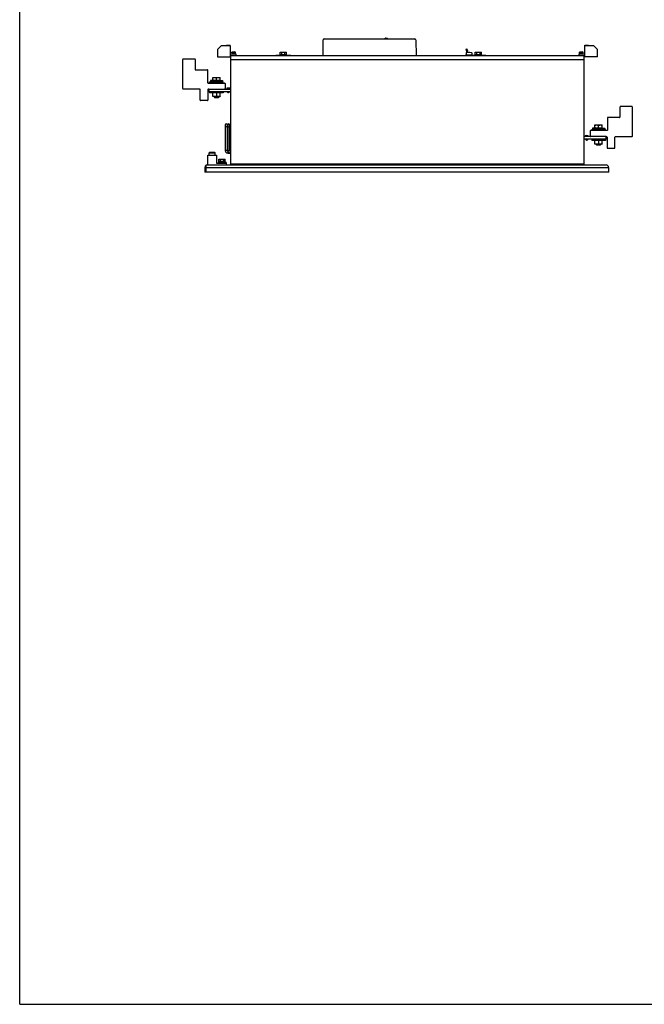
# Model space of a CAD drawing. Units: inches. Extents: x 0 to 242, y 0 to 187.
# Drawn here: x 0 to 63, y 0 to 100 of the extents above; entities that cross this region are included whole.
import ezdxf

# ---------------------------------------------------------------- set-up
doc = ezdxf.new("R2010")
doc.units = ezdxf.units.IN
doc.header["$LTSCALE"] = 1.21
doc.header["$MEASUREMENT"] = 0
doc.layers.get('0').update_dxf_attribs({"linetype": 'CONTINUOUS'})

msp = doc.modelspace()

# ---------------------------------------------------------------- linework, layer by layer
at = {"color": 7, "linetype": 'Continuous'}
for p, q in [((0, 0), (0, 187.02)), ((30.91, 98.06), (40.13, 98.06)), ((37.12, 98.06), (37.12, 98.14)), ((37.12, 98.14), (37.34, 98.14)), ((37.13, 98.14), (37.34, 98.14)), ((37.34, 98.06), (37.34, 98.14)), ((39.02, 98.06), (39.02, 98.08)), ((39.02, 98.08), (39.14, 98.08)), ((39.03, 98.06), (39.03, 98.08)), ((39.03, 98.06), (39.03, 98.08)), ((39.04, 98.06), (39.04, 98.08)), ((39.05, 98.06), (39.05, 98.08)), ((39.06, 98.06), (39.06, 98.08)), ((39.07, 98.06), (39.07, 98.08)), ((39.13, 98.06), (39.13, 98.08)), ((39.14, 98.06), (39.14, 98.08)), ((20.46, 97.36), (20.1, 97)), ((21.37, 97.37), (20.49, 97.37)), ((21, 97.37), (21, 97.44)), ((21, 97.37), (21, 97.44)), ((21, 97.44), (21.37, 97.44)), ((21.37, 97.37), (21.37, 97.44)), ((21.42, 96.24), (21.4, 97.34)), ((30.83, 96.34), (30.83, 97.98)), ((40.21, 97.98), (40.25, 96.34)), ((45.35, 97.01), (45.42, 97.04)), ((45.42, 96.78), (45.35, 97.01)), ((45.36, 96.99), (45.43, 97.02)), ((45.5, 96.8), (45.42, 97.04)), ((57.37, 97.34), (57.35, 96.24)), ((57.4, 97.44), (57.77, 97.44)), ((57.4, 97.37), (57.4, 97.44)), ((58.28, 97.37), (57.4, 97.37)), ((57.77, 97.37), (57.77, 97.44)), ((58.66, 97), (58.3, 97.36)), ((16.59, 96.02), (17.78, 96.02)), ((20.1, 96.98), (20.08, 96.24)), ((20.08, 96.24), (21.42, 96.24)), ((21.45, 96.34), (21.42, 96.34)), ((21.47, 96.53), (21.94, 96.53)), ((21.54, 96.53), (21.54, 96.55)), ((21.92, 96.55), (21.54, 96.55)), ((21.55, 96.63), (21.55, 96.7)), ((21.92, 96.7), (21.55, 96.7)), ((21.55, 96.56), (21.63, 96.63)), ((21.92, 96.63), (21.55, 96.63)), ((21.92, 96.56), (21.55, 96.56)), ((21.57, 96.72), (21.63, 96.74)), ((21.9, 96.72), (21.57, 96.72)), ((21.63, 96.74), (21.63, 96.74)), ((21.71, 96.76), (21.71, 96.74)), ((21.76, 96.74), (21.76, 96.76)), ((21.83, 96.74), (21.83, 96.74)), ((21.9, 96.72), (21.83, 96.74)), ((21.92, 96.56), (21.83, 96.63)), ((21.92, 96.63), (21.92, 96.7)), ((21.92, 96.53), (21.92, 96.55)), ((21.94, 96.53), (21.95, 96.34)), ((26.02, 96.38), (26.02, 96.34)), ((27.52, 96.38), (26.02, 96.38)), ((26.45, 96.47), (26.45, 96.71)), ((26.45, 96.71), (27.1, 96.71)), ((26.45, 96.47), (27.1, 96.47)), ((26.45, 96.38), (26.45, 96.45)), ((26.45, 96.45), (27.1, 96.45)), ((26.49, 96.45), (26.49, 96.47)), ((26.61, 96.47), (26.61, 96.71)), ((26.93, 96.47), (26.93, 96.71)), ((27.05, 96.45), (27.05, 96.47)), ((27.1, 96.47), (27.1, 96.71)), ((27.1, 96.38), (27.1, 96.45)), ((27.52, 96.38), (27.52, 96.34)), ((45.26, 96.4), (45.26, 96.34)), ((45.93, 96.42), (45.28, 96.42)), ((45.35, 96.69), (45.35, 96.42)), ((45.71, 96.69), (45.35, 96.69)), ((45.42, 96.8), (45.49, 96.82)), ((45.42, 96.78), (45.5, 96.8)), ((45.45, 96.79), (45.46, 96.74)), ((45.46, 96.74), (45.46, 96.69)), ((45.48, 96.74), (45.47, 96.79)), ((45.48, 96.69), (45.48, 96.74)), ((45.72, 96.68), (45.72, 96.68)), ((45.9, 96.64), (45.72, 96.68)), ((45.84, 96.38), (45.84, 96.34)), ((47.34, 96.38), (45.84, 96.38)), ((45.91, 96.66), (45.9, 96.64)), ((45.91, 96.66), (45.93, 96.66)), ((45.94, 96.42), (45.94, 96.65)), ((45.95, 96.4), (45.95, 96.38)), ((46.26, 96.71), (46.91, 96.71)), ((46.26, 96.47), (46.26, 96.71)), ((46.26, 96.47), (46.91, 96.47)), ((46.26, 96.45), (46.92, 96.45)), ((46.26, 96.38), (46.26, 96.45)), ((46.31, 96.45), (46.31, 96.47)), ((46.43, 96.47), (46.43, 96.71)), ((46.75, 96.47), (46.75, 96.71)), ((46.87, 96.45), (46.87, 96.47)), ((46.87, 96.45), (46.87, 96.47)), ((46.91, 96.47), (46.91, 96.71)), ((46.91, 96.47), (46.91, 96.71)), ((46.92, 96.38), (46.92, 96.45)), ((46.92, 96.38), (46.92, 96.45)), ((47.34, 96.38), (47.34, 96.34)), ((56.82, 96.53), (57.29, 96.53)), ((56.82, 96.34), (56.82, 96.53)), ((57.22, 96.55), (56.84, 96.55)), ((56.84, 96.53), (56.84, 96.55)), ((57.22, 96.7), (56.85, 96.7)), ((56.85, 96.63), (56.85, 96.7)), ((57.22, 96.63), (56.85, 96.63)), ((56.85, 96.56), (56.93, 96.63)), ((57.22, 96.56), (56.85, 96.56)), ((56.87, 96.72), (56.93, 96.74)), ((57.2, 96.72), (56.87, 96.72)), ((56.93, 96.74), (56.93, 96.74)), ((57.01, 96.76), (57.01, 96.74)), ((57.06, 96.74), (57.06, 96.76)), ((57.2, 96.72), (57.13, 96.74)), ((57.13, 96.74), (57.13, 96.74)), ((57.22, 96.56), (57.13, 96.63)), ((57.22, 96.63), (57.22, 96.7)), ((57.22, 96.53), (57.22, 96.55)), ((57.31, 96.34), (57.35, 96.34)), ((58.68, 96.24), (57.35, 96.24)), ((58.68, 96.24), (58.67, 96.98)), ((16.55, 93.01), (16.55, 95.98)), ((17.82, 95.98), (17.82, 94.96)), ((17.86, 94.92), (19.05, 94.92)), ((19.08, 94.88), (19.08, 93.62)), ((19.61, 93.86), (19.61, 94.15)), ((19.61, 94.15), (20.36, 94.15)), ((19.98, 93.86), (19.98, 94.14)), ((20.36, 93.86), (20.36, 94.15)), ((19.12, 93.58), (20.81, 93.58)), ((19.29, 93.58), (19.29, 93.71)), ((19.29, 93.71), (20.67, 93.71)), ((19.7, 93.86), (19.36, 93.82)), ((19.36, 93.82), (19.37, 93.71)), ((19.36, 93.82), (20.61, 93.82)), ((19.61, 93.86), (20.36, 93.86)), ((20.26, 93.86), (20.61, 93.82)), ((20.61, 93.82), (20.59, 93.71)), ((20.67, 93.58), (20.67, 93.71)), ((20.85, 93.54), (20.85, 93.01)), ((21.02, 93.04), (21.02, 93.01)), ((21.02, 93.04), (21.34, 93.04)), ((21.02, 93.01), (21.02, 92.97)), ((21.02, 93.01), (21.02, 93.01)), ((21.34, 93.04), (21.34, 93.01)), ((21.34, 93.01), (21.34, 92.97)), ((21.34, 93.01), (21.34, 93.01)), ((18.29, 92.97), (16.59, 92.97)), ((18.33, 91.83), (18.33, 92.93)), ((19.12, 92.93), (19.12, 91.83)), ((19.2, 92.97), (19.16, 92.97)), ((19.2, 92.97), (19.2, 92.72)), ((19.2, 92.72), (21.45, 92.72)), ((19.29, 92.72), (19.29, 92.59)), ((20.67, 92.59), (19.29, 92.59)), ((19.61, 92.2), (19.61, 92.59)), ((20.36, 92.2), (19.61, 92.2)), ((19.75, 92.2), (19.75, 92.16)), ((19.75, 92.16), (19.82, 92.09)), ((20.22, 92.16), (19.75, 92.16)), ((20.15, 92.09), (19.82, 92.09)), ((19.98, 92.56), (19.98, 92.23)), ((20.22, 92.16), (20.15, 92.09)), ((20.22, 92.2), (20.22, 92.16)), ((20.36, 92.2), (20.36, 92.59)), ((20.67, 92.72), (20.67, 92.59)), ((21.1, 92.72), (21.1, 92.65)), ((21.1, 92.65), (21.15, 92.62)), ((21.1, 92.65), (21.26, 92.65)), ((21.15, 92.62), (21.21, 92.62)), ((21.26, 92.65), (21.21, 92.62)), ((21.26, 92.72), (21.26, 92.65)), ((19.08, 91.79), (18.37, 91.79)), ((60.95, 91.14), (60.95, 90.12)), ((62.18, 91.18), (60.99, 91.18)), ((62.22, 88.17), (62.22, 91.14)), ((59.68, 90.04), (59.68, 88.78)), ((60.91, 90.08), (59.72, 90.08)), ((20.87, 89.32), (20.87, 86.74)), ((21.07, 89.14), (20.87, 89.14)), ((21.13, 89.37), (21.05, 89.37)), ((21.06, 89.33), (21.06, 89.37)), ((21.07, 89.32), (21.07, 86.74)), ((21.12, 89.27), (21.07, 89.27)), ((21.12, 86.74), (21.12, 89.32)), ((21.12, 89.14), (21.32, 89.14)), ((21.3, 89.37), (21.45, 89.37)), ((21.31, 89.37), (21.31, 89.33)), ((21.32, 86.74), (21.32, 89.32)), ((21.32, 89.27), (21.45, 89.27)), ((58.51, 89.02), (58.16, 88.98)), ((58.41, 89.32), (59.16, 89.32)), ((58.41, 89.02), (58.41, 89.32)), ((58.41, 89.02), (59.16, 89.02)), ((58.78, 89.02), (58.78, 89.3)), ((59.06, 89.02), (59.41, 88.98)), ((59.16, 89.02), (59.16, 89.32)), ((57.43, 88.17), (57.42, 88.17)), ((57.42, 88.17), (57.42, 88.13)), ((57.43, 88.2), (57.74, 88.2)), ((57.43, 88.2), (57.43, 88.17)), ((57.74, 88.2), (57.74, 88.17)), ((57.74, 88.17), (57.74, 88.17)), ((57.74, 88.17), (57.74, 88.13)), ((57.92, 88.7), (57.92, 88.17)), ((59.64, 88.74), (57.96, 88.74)), ((58.09, 88.87), (59.47, 88.87)), ((58.09, 88.74), (58.09, 88.87)), ((58.16, 88.98), (59.41, 88.98)), ((58.16, 88.98), (58.17, 88.87)), ((59.41, 88.98), (59.4, 88.87)), ((59.47, 88.74), (59.47, 88.87)), ((59.56, 88.13), (59.61, 88.13)), ((59.56, 87.88), (59.56, 88.13)), ((59.65, 88.09), (59.65, 86.99)), ((60.44, 86.99), (60.44, 88.09)), ((60.48, 88.13), (62.18, 88.13)), ((59.56, 87.88), (57.31, 87.88)), ((57.5, 87.88), (57.5, 87.81)), ((57.5, 87.81), (57.67, 87.81)), ((57.5, 87.81), (57.55, 87.78)), ((57.55, 87.78), (57.61, 87.78)), ((57.67, 87.81), (57.61, 87.78)), ((57.67, 87.88), (57.67, 87.81)), ((58.09, 87.88), (58.09, 87.75)), ((59.47, 87.75), (58.09, 87.75)), ((58.41, 87.36), (58.41, 87.75)), ((59.16, 87.36), (58.41, 87.36)), ((58.55, 87.36), (58.55, 87.32)), ((59.02, 87.32), (58.55, 87.32)), ((58.55, 87.32), (58.62, 87.25)), ((58.95, 87.25), (58.62, 87.25)), ((58.78, 87.72), (58.78, 87.39)), ((59.02, 87.32), (58.95, 87.25)), ((59.02, 87.36), (59.02, 87.32)), ((59.16, 87.36), (59.16, 87.75)), ((59.47, 87.88), (59.47, 87.75)), ((19.11, 85.26), (19.11, 86.26)), ((19.11, 86.26), (19.98, 86.26)), ((19.23, 86.5), (19.3, 86.57)), ((19.23, 86.26), (19.23, 86.5)), ((19.23, 86.5), (19.86, 86.5)), ((19.3, 86.57), (19.79, 86.57)), ((19.86, 86.5), (19.79, 86.57)), ((19.86, 86.26), (19.86, 86.5)), ((19.98, 86.26), (19.98, 85.44)), ((21.07, 86.74), (20.87, 86.74)), ((21.12, 86.74), (21.32, 86.74)), ((21.14, 86.63), (21.14, 86.47)), ((21.14, 86.47), (21.45, 86.47)), ((21.39, 86.47), (21.39, 86.67)), ((21.45, 86.67), (21.39, 86.67)), ((59.69, 86.95), (60.4, 86.95)), ((18.94, 84.51), (18.94, 85.26)), ((18.94, 85.26), (59.54, 85.26)), ((19.98, 85.44), (20.97, 85.44)), ((20.15, 85.51), (20.15, 85.44)), ((20.96, 85.51), (20.15, 85.51)), ((20.23, 85.62), (20.23, 85.86)), ((20.23, 85.86), (20.88, 85.86)), ((20.23, 85.62), (20.88, 85.62)), ((20.23, 85.6), (20.23, 85.51)), ((20.88, 85.6), (20.23, 85.6)), ((20.28, 85.6), (20.28, 85.62)), ((20.39, 85.62), (20.39, 85.86)), ((20.72, 85.62), (20.72, 85.86)), ((20.84, 85.6), (20.84, 85.62)), ((20.88, 85.62), (20.88, 85.86)), ((20.88, 85.6), (20.88, 85.51)), ((20.96, 85.51), (20.96, 85.44)), ((20.97, 85.44), (20.97, 85.26)), ((21.76, 85.32), (21.76, 85.26)), ((56.52, 85.32), (56.5, 85.26)), ((18.81, 84.99), (18.81, 84.51)), ((18.81, 84.99), (59.81, 84.99)), ((59.81, 84.51), (18.81, 84.51)), ((59.81, 84.51), (59.81, 84.99)), ((0, 0), (242.02, 0))]:
    msp.add_line(p, q, dxfattribs=at)
at = {"color": 3, "linetype": 'Continuous'}
for p, q in [((21.45, 85.32), (21.45, 96.34)), ((57.31, 96.34), (21.45, 96.34)), ((57.31, 85.32), (57.31, 96.34)), ((21.45, 95.97), (57.31, 95.97)), ((19.2, 92.97), (21.45, 92.97)), ((59.56, 88.13), (57.31, 88.13)), ((57.31, 85.32), (21.45, 85.32))]:
    msp.add_line(p, q, dxfattribs=at)
at = {"color": 7, "linetype": 'Continuous'}
for centre, radius, start, end in [((30.91, 97.98), 0.0787, 90, 180), ((37.13, 98.14), 0.00394, 90, 180), ((37.34, 98.14), 0.00394, 0, 90), ((40.13, 97.98), 0.0787, 1.25, 90), ((20.49, 97.34), 0.03, 90, 135), ((21.37, 97.34), 0.03, 1, 90), ((57.4, 97.34), 0.03, 90, 179), ((58.28, 97.34), 0.03, 45, 90), ((16.59, 95.98), 0.0394, 90, 180), ((17.78, 95.98), 0.0394, 0, 90), ((20.13, 96.98), 0.03, 135, 179), ((21.47, 96.59), 0.06, 181, 270), ((21.56, 96.55), 0.0197, 128.5423, 180), ((21.57, 96.7), 0.0197, 103.531, 180), ((21.9, 96.7), 0.0197, 0, 76.469), ((21.9, 96.55), 0.0197, 0, 51.4577), ((45.28, 96.4), 0.0197, 90, 180), ((45.71, 96.68), 0.00787, 0, 90), ((45.93, 96.65), 0.00787, 0, 87.5), ((45.93, 96.4), 0.0197, 0, 90), ((56.86, 96.55), 0.0197, 128.5423, 180), ((56.87, 96.7), 0.0197, 103.531, 180), ((57.2, 96.7), 0.0197, 0, 76.469), ((57.2, 96.55), 0.0197, 0, 51.4577), ((57.29, 96.59), 0.06, 270, 359), ((58.64, 96.98), 0.03, 1, 45), ((17.86, 94.96), 0.0394, 180, 270), ((19.05, 94.88), 0.0394, 0, 90), ((19.12, 93.62), 0.0394, 180, 270), ((20.81, 93.54), 0.0394, 0, 90), ((21.18, 92.68), 0.393, 66.2577, 113.7423), ((16.59, 93.01), 0.0394, 180, 270), ((18.29, 92.93), 0.0394, 0, 90), ((19.16, 92.93), 0.0394, 90, 180), ((20.81, 93.01), 0.0394, 270, 0), ((18.37, 91.83), 0.0394, 180, 270), ((19.08, 91.83), 0.0394, 270, 0), ((60.99, 91.14), 0.0394, 90, 180), ((62.18, 91.14), 0.0394, 0, 90), ((59.72, 90.04), 0.0394, 90, 180), ((60.91, 90.12), 0.0394, 270, 0), ((20.97, 89.32), 0.1, 0, 180), ((21.22, 89.32), 0.1, 0, 180), ((57.58, 87.84), 0.393, 66.2577, 113.7423), ((57.96, 88.7), 0.0394, 90, 180), ((57.96, 88.17), 0.0394, 180, 270), ((59.61, 88.09), 0.0394, 0, 90), ((59.64, 88.78), 0.0394, 270, 0), ((60.48, 88.09), 0.0394, 90, 180), ((62.18, 88.17), 0.0394, 270, 0), ((21.14, 86.74), 0.275, 180, 270), ((21.14, 86.74), 0.075, 180, 258.3257), ((21.39, 86.74), 0.275, 180, 270), ((21.39, 86.74), 0.075, 180, 270), ((59.69, 86.99), 0.0394, 180, 270), ((60.4, 86.99), 0.0394, 270, 0), ((19.08, 84.99), 0.268, 120.434, 180), ((59.54, 84.99), 0.268, 0, 90)]:
    msp.add_arc(centre, radius, start, end, dxfattribs=at)
for points, start_tangent, end_tangent in [([(21.63, 96.74), (21.65, 96.74)], (0.974082, 0.226196), (0.974641, 0.223775)), ([(21.65, 96.74), (21.66, 96.75)], (0.974874, 0.222758), (0.975407, 0.220412)), ([(21.65, 96.74), (21.65, 96.74)], (0.974641, 0.223776), (0.974874, 0.222758)), ([(21.66, 96.75), (21.66, 96.75)], (0.975407, 0.220412), (0.975805, 0.218644)), ([(21.66, 96.75), (21.67, 96.75)], (0.975805, 0.218644), (0.976463, 0.215686)), ([(21.67, 96.75), (21.68, 96.75)], (0.976463, 0.215686), (0.977082, 0.212863)), ([(21.68, 96.75), (21.68, 96.75)], (0.977082, 0.212863), (0.977919, 0.208983)), ([(21.68, 96.75), (21.69, 96.75)], (0.977919, 0.208983), (0.978876, 0.204455)), ([(21.69, 96.75), (21.69, 96.75)], (0.978876, 0.204455), (0.979904, 0.199468)), ([(21.69, 96.75), (21.7, 96.75)], (0.979904, 0.199468), (0.981451, 0.191711)), ([(21.7, 96.75), (21.71, 96.76)], (0.982533, 0.18609), (0.985829, 0.167755)), ([(21.7, 96.75), (21.7, 96.75)], (0.981451, 0.191712), (0.982533, 0.18609)), ([(21.71, 96.74), (21.72, 96.74), (21.73, 96.74), (21.75, 96.74), (21.76, 96.74)], (0.998011, 0.063037), (0.998011, -0.063037)), ([(21.76, 96.76), (21.77, 96.75)], (0.985829, -0.167755), (0.982533, -0.186087)), ([(21.77, 96.75), (21.77, 96.75)], (0.982533, -0.186087), (0.981451, -0.191713)), ([(21.77, 96.75), (21.78, 96.75)], (0.981451, -0.191713), (0.979905, -0.199464)), ([(21.78, 96.75), (21.78, 96.75)], (0.979905, -0.199464), (0.978875, -0.204457)), ([(21.78, 96.75), (21.78, 96.75), (21.78, 96.75)], (0.978875, -0.204457), (0.97792, -0.20898)), ([(21.78, 96.75), (21.79, 96.75)], (0.97792, -0.20898), (0.977082, -0.212865)), ([(21.79, 96.75), (21.79, 96.75), (21.79, 96.75)], (0.977082, -0.212864), (0.976463, -0.215683)), ([(21.79, 96.75), (21.8, 96.75)], (0.976463, -0.215683), (0.975805, -0.218645)), ([(21.8, 96.75), (21.81, 96.75)], (0.975805, -0.218645), (0.975407, -0.220411)), ([(21.81, 96.75), (21.81, 96.74)], (0.975407, -0.220411), (0.974874, -0.222759)), ([(21.81, 96.74), (21.82, 96.74)], (0.974874, -0.222759), (0.974641, -0.223775)), ([(21.82, 96.74), (21.83, 96.74)], (0.974641, -0.223775), (0.974082, -0.226196)), ([(56.93, 96.74), (56.95, 96.74)], (0.974082, 0.226196), (0.974641, 0.223775)), ([(56.95, 96.74), (56.96, 96.75)], (0.974874, 0.222758), (0.975407, 0.220412)), ([(56.95, 96.74), (56.95, 96.74)], (0.974641, 0.223776), (0.974874, 0.222758)), ([(56.96, 96.75), (56.96, 96.75)], (0.975407, 0.220412), (0.975805, 0.218644)), ([(56.96, 96.75), (56.97, 96.75)], (0.975805, 0.218644), (0.976463, 0.215686)), ([(56.97, 96.75), (56.98, 96.75)], (0.976463, 0.215686), (0.977082, 0.212863)), ([(56.98, 96.75), (56.98, 96.75)], (0.977082, 0.212863), (0.977919, 0.208983)), ([(56.98, 96.75), (56.99, 96.75)], (0.977919, 0.208983), (0.978876, 0.204455)), ([(56.99, 96.75), (56.99, 96.75)], (0.978876, 0.204455), (0.979904, 0.199468)), ([(56.99, 96.75), (57, 96.75)], (0.979904, 0.199468), (0.981451, 0.191711)), ([(57, 96.75), (57.01, 96.76)], (0.982533, 0.18609), (0.985829, 0.167755)), ([(57, 96.75), (57, 96.75)], (0.981451, 0.191712), (0.982533, 0.18609)), ([(57.01, 96.74), (57.02, 96.74), (57.03, 96.74), (57.05, 96.74), (57.06, 96.74)], (0.998011, 0.063037), (0.998011, -0.063037)), ([(57.06, 96.76), (57.07, 96.75)], (0.985829, -0.167755), (0.982533, -0.186087)), ([(57.07, 96.75), (57.07, 96.75)], (0.982533, -0.186087), (0.981451, -0.191713)), ([(57.07, 96.75), (57.08, 96.75)], (0.981451, -0.191713), (0.979905, -0.199464)), ([(57.08, 96.75), (57.08, 96.75)], (0.979905, -0.199464), (0.978875, -0.204457)), ([(57.08, 96.75), (57.08, 96.75), (57.08, 96.75)], (0.978875, -0.204457), (0.97792, -0.20898)), ([(57.08, 96.75), (57.09, 96.75)], (0.97792, -0.20898), (0.977082, -0.212865)), ([(57.09, 96.75), (57.09, 96.75), (57.09, 96.75)], (0.977082, -0.212864), (0.976463, -0.215683)), ([(57.09, 96.75), (57.1, 96.75)], (0.976463, -0.215683), (0.975805, -0.218645)), ([(57.1, 96.75), (57.11, 96.75)], (0.975805, -0.218645), (0.975407, -0.220411)), ([(57.11, 96.75), (57.11, 96.74)], (0.975407, -0.220411), (0.974874, -0.222759)), ([(57.11, 96.74), (57.12, 96.74)], (0.974874, -0.222759), (0.974641, -0.223775)), ([(57.12, 96.74), (57.13, 96.74)], (0.974641, -0.223775), (0.974082, -0.226196)), ([(19.61, 94.14), (19.65, 94.14), (19.68, 94.15), (19.72, 94.15), (19.76, 94.15), (19.8, 94.15)], (0.988244, 0.152882), (1, 0)), ([(19.8, 94.15), (19.83, 94.15), (19.87, 94.15), (19.91, 94.15), (19.94, 94.14), (19.98, 94.14)], (1, 0), (0.988244, -0.152882)), ([(19.98, 94.14), (20.02, 94.14), (20.06, 94.15), (20.1, 94.15), (20.13, 94.15), (20.17, 94.15)], (0.988244, 0.152882), (1, 0)), ([(20.17, 94.15), (20.21, 94.15), (20.24, 94.15), (20.28, 94.15), (20.32, 94.14), (20.36, 94.14)], (1, 0), (0.988244, -0.152882)), ([(16.55, 93.01), (16.56, 93.01), (16.57, 93.01), (16.58, 93.01), (16.59, 93.01)], (0, 1), (1, 0)), ([(19.8, 92.59), (19.76, 92.59), (19.72, 92.58), (19.69, 92.58), (19.65, 92.57), (19.61, 92.56)], (-1, 0), (-0.948683, -0.316228)), ([(19.8, 92.2), (19.76, 92.2), (19.72, 92.2), (19.69, 92.21), (19.65, 92.22), (19.61, 92.23)], (-1, 0), (-0.948683, 0.316228)), ([(19.98, 92.56), (19.94, 92.57), (19.91, 92.58), (19.87, 92.58), (19.83, 92.59), (19.8, 92.59)], (-0.948683, 0.316228), (-1, 0)), ([(19.98, 92.23), (19.94, 92.22), (19.91, 92.21), (19.87, 92.2), (19.83, 92.2), (19.8, 92.2)], (-0.948683, -0.316228), (-1, 0)), ([(20.17, 92.59), (20.13, 92.59), (20.1, 92.58), (20.06, 92.58), (20.02, 92.57), (19.98, 92.56)], (-1, 0), (-0.948683, -0.316228)), ([(20.17, 92.2), (20.13, 92.2), (20.1, 92.2), (20.06, 92.21), (20.02, 92.22), (19.98, 92.23)], (-1, 0), (-0.948683, 0.316228)), ([(20.36, 92.56), (20.32, 92.57), (20.28, 92.58), (20.24, 92.58), (20.21, 92.59), (20.17, 92.59)], (-0.948683, 0.316228), (-1, 0)), ([(20.36, 92.23), (20.32, 92.22), (20.28, 92.21), (20.24, 92.2), (20.21, 92.2), (20.17, 92.2)], (-0.948683, -0.316228), (-1, 0)), ([(58.41, 89.3), (58.45, 89.31), (58.48, 89.31), (58.52, 89.31), (58.56, 89.32), (58.6, 89.32)], (0.988244, 0.152882), (1, 0)), ([(58.6, 89.32), (58.63, 89.32), (58.67, 89.31), (58.71, 89.31), (58.75, 89.31), (58.78, 89.3)], (1, 0), (0.988244, -0.152882)), ([(58.78, 89.3), (58.82, 89.31), (58.86, 89.31), (58.9, 89.31), (58.93, 89.32), (58.97, 89.32)], (0.988244, 0.152882), (1, 0)), ([(58.97, 89.32), (59.01, 89.32), (59.04, 89.31), (59.08, 89.31), (59.12, 89.31), (59.16, 89.3)], (1, 0), (0.988244, -0.152882)), ([(58.6, 87.75), (58.56, 87.75), (58.52, 87.75), (58.49, 87.74), (58.45, 87.73), (58.41, 87.72)], (-1, 0), (-0.948683, -0.316228)), ([(58.6, 87.36), (58.56, 87.36), (58.52, 87.36), (58.49, 87.37), (58.45, 87.38), (58.41, 87.39)], (-1, 0), (-0.948683, 0.316228)), ([(58.78, 87.72), (58.74, 87.73), (58.71, 87.74), (58.67, 87.75), (58.63, 87.75), (58.6, 87.75)], (-0.948683, 0.316228), (-1, 0)), ([(58.78, 87.39), (58.74, 87.38), (58.71, 87.37), (58.67, 87.36), (58.63, 87.36), (58.6, 87.36)], (-0.948683, -0.316228), (-1, 0)), ([(58.97, 87.75), (58.93, 87.75), (58.9, 87.75), (58.86, 87.74), (58.82, 87.73), (58.78, 87.72)], (-1, 0), (-0.948683, -0.316228)), ([(58.97, 87.36), (58.93, 87.36), (58.9, 87.36), (58.86, 87.37), (58.82, 87.38), (58.78, 87.39)], (-1, 0), (-0.948683, 0.316228)), ([(59.16, 87.72), (59.12, 87.73), (59.08, 87.74), (59.04, 87.75), (59.01, 87.75), (58.97, 87.75)], (-0.948683, 0.316228), (-1, 0)), ([(59.16, 87.39), (59.12, 87.38), (59.08, 87.37), (59.04, 87.36), (59.01, 87.36), (58.97, 87.36)], (-0.948683, -0.316228), (-1, 0))]:
    msp.add_spline(points, degree=3, dxfattribs=dict(at, start_tangent=start_tangent, end_tangent=end_tangent))

doc.saveas('drawing.dxf')
